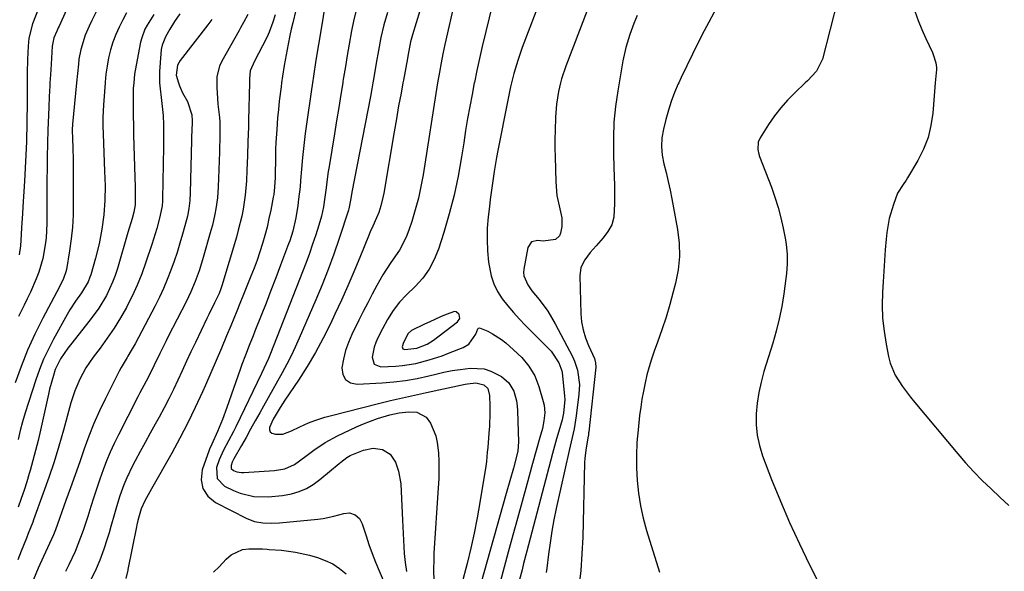
# Model space of a CAD drawing. Units: inches. Extents: x 1841548 to 1846976, y 463402 to 468690.
# Drawn here: x 1844226 to 1844553, y 465884 to 466067 of the extents above; entities that cross this region are included whole.
import ezdxf

# ---------------------------------------------------------------- set-up
doc = ezdxf.new("R2010")
doc.units = ezdxf.units.IN
doc.header["$MEASUREMENT"] = 0
for name, color, linetype in [('1', 7, 'Continuous'), ('7', 7, 'Continuous'), ('8', 7, 'Continuous')]:
    doc.layers.add(name, color=color, linetype=linetype)

msp = doc.modelspace()

# ---------------------------------------------------------------- linework, layer by layer
at = {"layer": '1', "color": 18}
msp.add_polyline3d([(1844372.22, 465967.83, 1818), (1844372.04, 465969.15, 1818), (1844371.96, 465969.29, 1818), (1844371.08, 465970.06, 1818), (1844370.52, 465970.12, 1818), (1844367.69, 465969.1, 1818), (1844365.9, 465968.34, 1818), (1844362.35, 465966.76, 1818), (1844360.59, 465965.93, 1818), (1844356.22, 465963.81, 1818), (1844355.18, 465962.84, 1818), (1844353.54, 465959.87, 1818), (1844353.17, 465958.47, 1818), (1844353.24, 465958.1, 1818), (1844353.38, 465957.81, 1818), (1844353.66, 465957.64, 1818), (1844354.02, 465957.55, 1818), (1844357.96, 465958.04, 1818), (1844361.48, 465959.34, 1818), (1844363.57, 465960.62, 1818), (1844371.5, 465966.71, 1818), (1844372.22, 465967.83, 1818)], dxfattribs=at)
at = {"layer": '7', "color": 18}
for points in [[(1844250.56, 466089.79, 1848), (1844239.37, 466064.8, 1848), (1844239.12, 466064.24, 1848), (1844238.61, 466063.12, 1848), (1844237.69, 466060.89, 1848), (1844237.19, 466058.66, 1848), (1844237.14, 466058.09, 1848), (1844236.74, 466052.13, 1848), (1844236.51, 466048.58, 1848), (1844236.36, 466045.96, 1848), (1844236.3, 466045.02, 1848), (1844236.12, 466041.46, 1848), (1844235.96, 466037.91, 1848), (1844235.74, 466032.68, 1848), (1844235.65, 466030.43, 1848), (1844235.52, 466025.93, 1848), (1844235.43, 466021.36, 1848), (1844235.38, 466016.81, 1848), (1844235.36, 466014.54, 1848), (1844235.28, 465999.28, 1848), (1844235.07, 465994.61, 1848), (1844234.81, 465992.29, 1848), (1844234.01, 465987.68, 1848), (1844232.7, 465983.22, 1848), (1844231.81, 465980.94, 1848), (1844229.87, 465976.56, 1848), (1844228.85, 465974.39, 1848), (1844227.81, 465972.23, 1848), (1844225.97, 465968.52, 1848)], [(1844362.67, 466081.91, 1824), (1844356.53, 466061.86, 1824), (1844355.94, 466059.53, 1824), (1844355.06, 466054.77, 1824), (1844354.93, 466054.05, 1824), (1844353.57, 466046.89, 1824), (1844353.4, 466045.96, 1824), (1844352.77, 466042.59, 1824), (1844351.98, 466038.29, 1824), (1844351.23, 466033.98, 1824), (1844350.48, 466029.68, 1824), (1844347.06, 466009.37, 1824), (1844346.79, 466007.96, 1824), (1844346.09, 466005.2, 1824), (1844345.4, 466003.02, 1824), (1844344.69, 466001.15, 1824), (1844343.39, 465998.43, 1824), (1844342.55, 465996.61, 1824), (1844342.16, 465995.69, 1824), (1844339.07, 465988.05, 1824), (1844337.1, 465983.32, 1824), (1844335.09, 465978.61, 1824), (1844333, 465973.94, 1824), (1844330.86, 465969.28, 1824), (1844329.35, 465966.08, 1824), (1844326.95, 465961.26, 1824), (1844324.4, 465956.51, 1824), (1844321.64, 465951.89, 1824), (1844318.73, 465947.35, 1824), (1844314.26, 465940.7, 1824), (1844312.73, 465938.37, 1824), (1844310.34, 465934.48, 1824), (1844309.21, 465931.72, 1824), (1844309.21, 465930.94, 1824), (1844309.42, 465930.3, 1824), (1844309.93, 465929.85, 1824), (1844311.17, 465929.47, 1824), (1844313.63, 465929.52, 1824), (1844316.47, 465930.58, 1824), (1844319.27, 465931.95, 1824), (1844322.13, 465933.21, 1824), (1844324.17, 465934.01, 1824), (1844327.52, 465935.12, 1824), (1844329.23, 465935.59, 1824), (1844345.28, 465939.64, 1824), (1844349.24, 465940.61, 1824), (1844353.21, 465941.55, 1824), (1844357.19, 465942.44, 1824), (1844361.18, 465943.31, 1824), (1844374.04, 465946, 1824), (1844374.86, 465946.15, 1824), (1844377.57, 465946.47, 1824), (1844380.21, 465945.84, 1824), (1844381.57, 465944.62, 1824), (1844382.14, 465942.29, 1824), (1844382.2, 465938.8, 1824), (1844382.21, 465936.56, 1824), (1844382.06, 465932.09, 1824), (1844381.91, 465929.86, 1824), (1844381.52, 465925.05, 1824), (1844381.39, 465923.49, 1824), (1844381.12, 465920.37, 1824), (1844380.9, 465918.82, 1824), (1844378.94, 465906.82, 1824), (1844378.04, 465901.74, 1824), (1844377.05, 465896.68, 1824), (1844375.92, 465891.65, 1824), (1844374.7, 465886.64, 1824), (1844372.87, 465879.53, 1824)], [(1844370.7, 466073.77, 1822), (1844367.3, 466058.63, 1822), (1844366.64, 466055.61, 1822), (1844366.04, 466052.58, 1822), (1844365.48, 466049.54, 1822), (1844364.98, 466046.49, 1822), (1844364.89, 466045.96, 1822), (1844360.09, 466015.5, 1822), (1844359.37, 466011.57, 1822), (1844358.52, 466007.67, 1822), (1844357.49, 466003.81, 1822), (1844356.33, 465999.99, 1822), (1844355.38, 465997.1, 1822), (1844354.49, 465994.8, 1822), (1844352.23, 465990.47, 1822), (1844349.4, 465986.42, 1822), (1844346.73, 465982.26, 1822), (1844344.77, 465978.76, 1822), (1844343.24, 465975.9, 1822), (1844341.73, 465973.03, 1822), (1844340.25, 465970.14, 1822), (1844338.8, 465967.24, 1822), (1844336.48, 465962.56, 1822), (1844335.32, 465959.89, 1822), (1844334.35, 465957.17, 1822), (1844333.65, 465954.36, 1822), (1844333.14, 465951.5, 1822), (1844333.51, 465949.3, 1822), (1844334.4, 465947.57, 1822), (1844336.06, 465946.55, 1822), (1844338.24, 465946.02, 1822), (1844346.47, 465946.47, 1822), (1844350.39, 465946.8, 1822), (1844354.29, 465947.28, 1822), (1844358.15, 465947.98, 1822), (1844362, 465948.83, 1822), (1844364.33, 465949.41, 1822), (1844367, 465950.02, 1822), (1844369.68, 465950.55, 1822), (1844372.38, 465950.97, 1822), (1844375.67, 465951.37, 1822), (1844380.37, 465951.11, 1822), (1844382.59, 465950.4, 1822), (1844386.04, 465948.64, 1822), (1844388.51, 465946.54, 1822), (1844390.15, 465943.74, 1822), (1844391.07, 465940.51, 1822), (1844391.31, 465938.85, 1822), (1844391.44, 465937.17, 1822), (1844391.74, 465926.92, 1822), (1844391.51, 465923.94, 1822), (1844391.2, 465922.47, 1822), (1844390.02, 465918.23, 1822), (1844388.82, 465914, 1822), (1844387.63, 465909.76, 1822), (1844379.29, 465879.99, 1822)], [(1844399.49, 466074.77, 1818), (1844392.98, 466057.64, 1818), (1844391.48, 466053.36, 1818), (1844390.19, 466049.02, 1818), (1844389.42, 466045.96, 1818), (1844389.09, 466044.62, 1818), (1844388.14, 466040.18, 1818), (1844384.9, 466023.48, 1818), (1844384.47, 466021.17, 1818), (1844383.66, 466016.56, 1818), (1844382.95, 466011.93, 1818), (1844382.33, 466007.29, 1818), (1844382.06, 466004.96, 1818), (1844381.67, 466001.54, 1818), (1844381.39, 465997.78, 1818), (1844381.29, 465994.01, 1818), (1844381.47, 465990.25, 1818), (1844381.83, 465986.49, 1818), (1844382.65, 465981.96, 1818), (1844383.53, 465979.27, 1818), (1844384.81, 465976.74, 1818), (1844386.36, 465974.33, 1818), (1844388.18, 465972.05, 1818), (1844390.05, 465969.82, 1818), (1844392, 465967.66, 1818), (1844394.02, 465965.55, 1818), (1844402.55, 465956.95, 1818), (1844405.12, 465953.16, 1818), (1844406.09, 465950.46, 1818), (1844406.17, 465949.91, 1818), (1844407, 465942.12, 1818), (1844407.08, 465940.99, 1818), (1844406.69, 465936.49, 1818), (1844406.19, 465934.27, 1818), (1844405.07, 465930.44, 1818), (1844404.35, 465927.98, 1818), (1844403.64, 465925.52, 1818), (1844402.97, 465923.05, 1818), (1844402.31, 465920.57, 1818), (1844395.05, 465892.74, 1818), (1844394.51, 465890.68, 1818), (1844393.43, 465886.55, 1818), (1844392.89, 465884.48, 1818), (1844391.93, 465880.83, 1818)], [(1844251.85, 466069.94, 1846), (1844250.27, 466066.67, 1846), (1844249.31, 466064.74, 1846), (1844247.99, 466061.73, 1846), (1844246.56, 466057.01, 1846), (1844245.97, 466053.78, 1846), (1844245.77, 466052.14, 1846), (1844245.17, 466045.96, 1846), (1844243.84, 466032.27, 1846), (1844243.73, 466030.35, 1846), (1844243.85, 466027.23, 1846), (1844243.96, 466024.49, 1846), (1844243.99, 466023.13, 1846), (1844244.01, 466021.76, 1846), (1844244.1, 466006.01, 1846), (1844244.02, 466002.07, 1846), (1844243.81, 465998.14, 1846), (1844243.39, 465994.22, 1846), (1844242.84, 465990.31, 1846), (1844241.79, 465984.06, 1846), (1844241.64, 465983.3, 1846), (1844240.88, 465981.09, 1846), (1844239.5, 465978.28, 1846), (1844233.98, 465967.89, 1846), (1844231.37, 465962.67, 1846), (1844228.94, 465957.37, 1846), (1844226.78, 465951.96, 1846), (1844224.8, 465946.47, 1846)], [(1844317.87, 466070.05, 1832), (1844316.85, 466065.86, 1832), (1844316.38, 466063.76, 1832), (1844315.93, 466061.66, 1832), (1844315.35, 466058.83, 1832), (1844314.66, 466055.29, 1832), (1844314.03, 466051.75, 1832), (1844313.48, 466048.2, 1832), (1844313.17, 466045.96, 1832), (1844312.99, 466044.63, 1832), (1844312.4, 466039.9, 1832), (1844312.11, 466037.15, 1832), (1844311.85, 466034.4, 1832), (1844311.55, 466030.52, 1832), (1844311.28, 466026.14, 1832), (1844311.2, 466023.94, 1832), (1844311.14, 466021.75, 1832), (1844311, 466014.57, 1832), (1844310.85, 466011.32, 1832), (1844310.56, 466008.9, 1832), (1844310.42, 466008.1, 1832), (1844309.58, 466003.75, 1832), (1844308.99, 466000.95, 1832), (1844308.34, 465998.16, 1832), (1844307.61, 465995.39, 1832), (1844306.82, 465992.64, 1832), (1844305.95, 465989.91, 1832), (1844305.03, 465987.19, 1832), (1844304.05, 465984.5, 1832), (1844303.02, 465981.83, 1832), (1844300.37, 465975.24, 1832), (1844299.37, 465972.76, 1832), (1844298.36, 465970.28, 1832), (1844297.34, 465967.81, 1832), (1844296.3, 465965.35, 1832), (1844294.93, 465962.08, 1832), (1844293.19, 465957.99, 1832), (1844291.44, 465953.9, 1832), (1844289.68, 465949.82, 1832), (1844287.91, 465945.75, 1832), (1844286.92, 465943.47, 1832), (1844284.56, 465938.3, 1832), (1844282.1, 465933.19, 1832), (1844279.47, 465928.15, 1832), (1844276.75, 465923.17, 1832), (1844270.04, 465911.35, 1832), (1844267.84, 465907.33, 1832), (1844266.56, 465904.7, 1832), (1844265.45, 465900.81, 1832), (1844265.16, 465899.42, 1832), (1844265.02, 465898.72, 1832), (1844262.2, 465884.56, 1832), (1844262.17, 465884.41, 1832), (1844261.56, 465881.62, 1832)], [(1844337.78, 466069.66, 1828), (1844337.04, 466066.43, 1828), (1844336.38, 466063.19, 1828), (1844335.58, 466058.73, 1828), (1844334.94, 466055.07, 1828), (1844334.33, 466051.4, 1828), (1844333.73, 466047.73, 1828), (1844333.51, 466046.4, 1828), (1844333.44, 466045.96, 1828), (1844332.82, 466042.06, 1828), (1844332.12, 466037.73, 1828), (1844331.41, 466033.39, 1828), (1844330.7, 466029.06, 1828), (1844328.91, 466018.21, 1828), (1844328.65, 466016.52, 1828), (1844328.17, 466013.12, 1828), (1844327.93, 466011.15, 1828), (1844327.51, 466008.01, 1828), (1844327.01, 466004.89, 1828), (1844326.35, 466001.8, 1828), (1844325.49, 465998.75, 1828), (1844324.48, 465995.57, 1828), (1844323.47, 465992.48, 1828), (1844322.41, 465989.41, 1828), (1844321.29, 465986.35, 1828), (1844320.13, 465983.32, 1828), (1844309.48, 465956.26, 1828), (1844308.79, 465954.57, 1828), (1844307.29, 465951.26, 1828), (1844306.51, 465949.62, 1828), (1844298.02, 465931.94, 1828), (1844297.24, 465930.36, 1828), (1844295.6, 465927.25, 1828), (1844293.91, 465924.17, 1828), (1844292.49, 465920.97, 1828), (1844291.6, 465918.4, 1828), (1844291.76, 465914.8, 1828), (1844294.25, 465912.2, 1828), (1844297.18, 465910.8, 1828), (1844299.38, 465909.91, 1828), (1844303.95, 465908.82, 1828), (1844308.71, 465908.67, 1828), (1844313.46, 465909.16, 1828), (1844316.41, 465909.74, 1828), (1844318.96, 465910.51, 1828), (1844321.41, 465911.51, 1828), (1844323.69, 465912.84, 1828), (1844325.86, 465914.4, 1828), (1844332.3, 465919.75, 1828), (1844332.79, 465920.16, 1828), (1844334.8, 465921.73, 1828), (1844335.9, 465922.36, 1828), (1844340.38, 465924.19, 1828), (1844343.48, 465924.83, 1828), (1844346.6, 465924.37, 1828), (1844349.22, 465922.79, 1828), (1844350.9, 465920.23, 1828), (1844351.91, 465917.21, 1828), (1844352.7, 465913, 1828), (1844352.86, 465910.46, 1828), (1844352.99, 465905.73, 1828), (1844353.22, 465901.01, 1828), (1844353.86, 465889.95, 1828), (1844354.14, 465886.96, 1828), (1844354.57, 465883.99, 1828)], [(1844348.26, 466069.28, 1826), (1844347.07, 466065.15, 1826), (1844346.12, 466060.94, 1826), (1844345.33, 466056.7, 1826), (1844344.58, 466052.46, 1826), (1844344, 466049.08, 1826), (1844343.55, 466046.54, 1826), (1844343.44, 466045.96, 1826), (1844343.08, 466044, 1826), (1844342.6, 466041.47, 1826), (1844336.46, 466009.69, 1826), (1844336.12, 466007.63, 1826), (1844335.44, 466004.19, 1826), (1844335.3, 466003.72, 1826), (1844332.21, 465994.33, 1826), (1844330.44, 465989.2, 1826), (1844328.58, 465984.1, 1826), (1844326.59, 465979.04, 1826), (1844324.51, 465974.03, 1826), (1844319, 465961.26, 1826), (1844317.69, 465958.35, 1826), (1844316.32, 465955.48, 1826), (1844314.87, 465952.65, 1826), (1844313.35, 465949.85, 1826), (1844311.79, 465947.07, 1826), (1844310.23, 465944.3, 1826), (1844308.68, 465941.51, 1826), (1844307.13, 465938.73, 1826), (1844305.94, 465936.58, 1826), (1844304.42, 465933.86, 1826), (1844302.9, 465931.13, 1826), (1844301.37, 465928.41, 1826), (1844299.83, 465925.69, 1826), (1844297.36, 465921.32, 1826), (1844296.82, 465920.23, 1826), (1844296.41, 465919.09, 1826), (1844296.48, 465918.12, 1826), (1844297.19, 465917.45, 1826), (1844298.31, 465917.04, 1826), (1844299.86, 465916.78, 1826), (1844300.66, 465916.78, 1826), (1844310.8, 465917.38, 1826), (1844314.28, 465917.93, 1826), (1844317.42, 465919.42, 1826), (1844321.23, 465922.22, 1826), (1844323.87, 465924.17, 1826), (1844327.67, 465926.71, 1826), (1844331.7, 465928.87, 1826), (1844338.04, 465931.89, 1826), (1844340.31, 465932.9, 1826), (1844344.95, 465934.65, 1826), (1844349.09, 465935.88, 1826), (1844352.15, 465936.56, 1826), (1844355.26, 465936.9, 1826), (1844358.04, 465936.73, 1826), (1844361.08, 465935.06, 1826), (1844362.55, 465933.14, 1826), (1844364.32, 465928.96, 1826), (1844364.81, 465926.76, 1826), (1844365.18, 465923.32, 1826), (1844365.29, 465920.42, 1826), (1844365.34, 465917.52, 1826), (1844365.27, 465914.62, 1826), (1844365.14, 465911.72, 1826), (1844363.7, 465890.01, 1826), (1844363.61, 465888.15, 1826), (1844363.56, 465884.42, 1826), (1844363.68, 465880.98, 1826)], [(1844414.54, 466069.89, 1816), (1844407.39, 466051.44, 1816), (1844406.01, 466047.34, 1816), (1844405.68, 466045.96, 1816), (1844405, 466043.13, 1816), (1844404.35, 466038.85, 1816), (1844404.01, 466034.53, 1816), (1844403.85, 466030.15, 1816), (1844403.8, 466027.25, 1816), (1844403.81, 466024.34, 1816), (1844403.85, 466021.44, 1816), (1844404.07, 466013.09, 1816), (1844404.46, 466008.58, 1816), (1844405.41, 466004.14, 1816), (1844406.12, 466001.18, 1816), (1844406.15, 465998.32, 1816), (1844405.69, 465996.11, 1816), (1844405.28, 465995.22, 1816), (1844403.95, 465993.97, 1816), (1844399.85, 465993.43, 1816), (1844398.15, 465993.67, 1816), (1844396.04, 465993.21, 1816), (1844394.85, 465991.4, 1816), (1844393.47, 465984.23, 1816), (1844393.39, 465983.11, 1816), (1844393.46, 465982.01, 1816), (1844394.85, 465978.94, 1816), (1844396.19, 465977.04, 1816), (1844398.53, 465974.17, 1816), (1844401.42, 465970.27, 1816), (1844403.89, 465966.1, 1816), (1844409.63, 465955.18, 1816), (1844410.31, 465953.73, 1816), (1844411.31, 465950.7, 1816), (1844411.93, 465945.92, 1816), (1844411.75, 465942.72, 1816), (1844410.85, 465935.55, 1816), (1844410.65, 465934.1, 1816), (1844410.14, 465931.21, 1816), (1844409.51, 465928.35, 1816), (1844408.87, 465925.48, 1816), (1844408.55, 465924.05, 1816), (1844404.27, 465904.82, 1816), (1844403.49, 465901.05, 1816), (1844402.78, 465897.27, 1816), (1844402.18, 465893.47, 1816), (1844401.66, 465889.65, 1816), (1844401.11, 465885.1, 1816), (1844400.9, 465883.56, 1816)], [(1844458.02, 466072.03, 1812), (1844453.3, 466063.18, 1812), (1844451.32, 466059.36, 1812), (1844449.37, 466055.52, 1812), (1844447.5, 466051.65, 1812), (1844445.68, 466047.74, 1812), (1844444.87, 466045.96, 1812), (1844444.7, 466045.59, 1812), (1844443.49, 466042.72, 1812), (1844442.38, 466039.81, 1812), (1844441.44, 466036.85, 1812), (1844440.61, 466033.84, 1812), (1844439.81, 466030.59, 1812), (1844439.3, 466027.75, 1812), (1844439.17, 466024.87, 1812), (1844439.39, 466021.99, 1812), (1844439.93, 466019.15, 1812), (1844440.66, 466016.18, 1812), (1844441.34, 466013.28, 1812), (1844441.99, 466010.37, 1812), (1844442.58, 466007.45, 1812), (1844443.14, 466004.53, 1812), (1844444.44, 465997.3, 1812), (1844444.95, 465992.84, 1812), (1844445.08, 465988.39, 1812), (1844444.63, 465983.96, 1812), (1844443.79, 465979.55, 1812), (1844443.04, 465976.62, 1812), (1844441.89, 465972.42, 1812), (1844440.66, 465968.24, 1812), (1844439.3, 465964.1, 1812), (1844437.85, 465959.99, 1812), (1844436.73, 465956.94, 1812), (1844435.84, 465954.36, 1812), (1844435.02, 465951.75, 1812), (1844434.31, 465949.12, 1812), (1844433.68, 465946.46, 1812), (1844433.14, 465943.78, 1812), (1844432.65, 465941.09, 1812), (1844432.25, 465938.39, 1812), (1844431.9, 465935.68, 1812), (1844431.37, 465930.93, 1812), (1844431.01, 465926.73, 1812), (1844430.81, 465922.52, 1812), (1844430.86, 465918.31, 1812), (1844431.06, 465914.1, 1812), (1844431.52, 465909.91, 1812), (1844432.17, 465905.76, 1812), (1844433.09, 465901.65, 1812), (1844434.19, 465897.59, 1812), (1844438.48, 465883.67, 1812)], [(1844523.1, 466069.77, 1808), (1844524.22, 466066.68, 1808), (1844525.47, 466063.64, 1808), (1844526.81, 466060.64, 1808), (1844528.98, 466056.01, 1808), (1844529.28, 466055.33, 1808), (1844530.16, 466052.54, 1808), (1844530.3, 466051.09, 1808), (1844530.28, 466050.36, 1808), (1844529.93, 466045.96, 1808), (1844529.12, 466035.93, 1808), (1844528.51, 466031.8, 1808), (1844527.53, 466027.79, 1808), (1844526.02, 466023.94, 1808), (1844524.15, 466020.21, 1808), (1844520.73, 466014.43, 1808), (1844520.27, 466013.69, 1808), (1844519.28, 466012.25, 1808), (1844517.4, 466009.35, 1808), (1844516.03, 466005.65, 1808), (1844514.68, 466001.03, 1808), (1844513.91, 465996.29, 1808), (1844513.69, 465994.08, 1808), (1844513.36, 465990.57, 1808), (1844513.07, 465987.06, 1808), (1844512.82, 465983.54, 1808), (1844512.61, 465980.02, 1808), (1844512.42, 465976.53, 1808), (1844512.34, 465972.2, 1808), (1844512.48, 465967.89, 1808), (1844512.93, 465963.61, 1808), (1844513.6, 465959.34, 1808), (1844514.4, 465955.19, 1808), (1844514.95, 465953.06, 1808), (1844516.63, 465949.02, 1808), (1844519.04, 465945.3, 1808), (1844521.72, 465941.75, 1808), (1844523.12, 465940.02, 1808), (1844537.36, 465923, 1808), (1844540, 465919.97, 1808), (1844542.71, 465917, 1808), (1844545.53, 465914.14, 1808), (1844548.43, 465911.35, 1808), (1844551.37, 465908.59, 1808), (1844554.29, 465905.82, 1808)], [(1844261.78, 466069.12, 1844), (1844260.52, 466066.88, 1844), (1844259.28, 466064.47, 1844), (1844258.16, 466062, 1844), (1844257.23, 466059.46, 1844), (1844256.44, 466056.86, 1844), (1844255.81, 466054.21, 1844), (1844255.29, 466051.54, 1844), (1844254.91, 466048.85, 1844), (1844254.63, 466046.15, 1844), (1844254.61, 466045.96, 1844), (1844254.17, 466040.08, 1844), (1844254.08, 466038.69, 1844), (1844253.9, 466034.49, 1844), (1844253.88, 466031.69, 1844), (1844253.95, 466028.89, 1844), (1844254.48, 466016.68, 1844), (1844254.56, 466014.27, 1844), (1844254.61, 466011.85, 1844), (1844254.56, 466007.01, 1844), (1844254.26, 466002.2, 1844), (1844253.6, 465997.42, 1844), (1844253.14, 465994.97, 1844), (1844252.63, 465992.59, 1844), (1844251.43, 465987.86, 1844), (1844249.87, 465982.3, 1844), (1844249.62, 465981.5, 1844), (1844249, 465979.94, 1844), (1844246.86, 465976.33, 1844), (1844244.83, 465973.53, 1844), (1844242.97, 465970.65, 1844), (1844242.11, 465969.17, 1844), (1844237.52, 465960.94, 1844), (1844235.83, 465957.68, 1844), (1844234.27, 465954.36, 1844), (1844232.91, 465950.95, 1844), (1844231.69, 465947.49, 1844), (1844228.16, 465936.5, 1844), (1844227.28, 465933.6, 1844), (1844226.51, 465930.66, 1844), (1844225.8, 465927.71, 1844)], [(1844270.75, 466068.67, 1842), (1844268.59, 466065.1, 1842), (1844267.87, 466063.74, 1842), (1844266.78, 466060.9, 1842), (1844266.4, 466059.4, 1842), (1844264.58, 466050.01, 1842), (1844264.38, 466048.84, 1842), (1844264.14, 466045.96, 1842), (1844264, 466044.13, 1842), (1844263.95, 466041.77, 1842), (1844263.94, 466040.58, 1842), (1844263.96, 466035.8, 1842), (1844264.03, 466031.02, 1842), (1844264.09, 466028.64, 1842), (1844264.51, 466014.68, 1842), (1844264.58, 466011.47, 1842), (1844264.59, 466009.87, 1842), (1844264.58, 466005.51, 1842), (1844264.17, 466003.12, 1842), (1844263.58, 466001.01, 1842), (1844262.2, 465996.29, 1842), (1844258.71, 465984.39, 1842), (1844257.96, 465982.09, 1842), (1844257.12, 465979.83, 1842), (1844255.06, 465975.45, 1842), (1844252.59, 465971.29, 1842), (1844249.74, 465967.38, 1842), (1844243.12, 465959.14, 1842), (1844242.25, 465958.01, 1842), (1844239.87, 465954.45, 1842), (1844238.13, 465950.91, 1842), (1844237.49, 465948.95, 1842), (1844236.23, 465944.34, 1842), (1844235.87, 465942.79, 1842), (1844233.21, 465930.76, 1842), (1844232.43, 465927.41, 1842), (1844231.61, 465924.07, 1842), (1844230.71, 465920.75, 1842), (1844229.78, 465917.44, 1842), (1844229.49, 465916.48, 1842), (1844228.64, 465913.67, 1842), (1844227.75, 465910.87, 1842), (1844226.82, 465908.09, 1842), (1844225.86, 465905.31, 1842)], [(1844290.01, 466066.92, 1838), (1844288.73, 466065.19, 1838), (1844279.55, 466053.33, 1838), (1844278.69, 466051.87, 1838), (1844278.19, 466048.53, 1838), (1844278.98, 466045.96, 1838), (1844279.29, 466044.96, 1838), (1844280.34, 466042.67, 1838), (1844281.95, 466039.8, 1838), (1844283.38, 466035.35, 1838), (1844283.52, 466033.32, 1838), (1844283.48, 466032.3, 1838), (1844283.47, 466031.79, 1838), (1844283.45, 466031.28, 1838), (1844282.88, 466009.49, 1838), (1844282.72, 466006.9, 1838), (1844282.4, 466004.33, 1838), (1844281.92, 466001.78, 1838), (1844281.62, 466000.52, 1838), (1844280.3, 465995.75, 1838), (1844279.42, 465992.75, 1838), (1844278.5, 465989.76, 1838), (1844277.51, 465986.8, 1838), (1844276.48, 465983.85, 1838), (1844275.27, 465980.74, 1838), (1844274.04, 465977.8, 1838), (1844272.68, 465974.91, 1838), (1844271.25, 465972.06, 1838), (1844264.58, 465959.46, 1838), (1844263.3, 465957.17, 1838), (1844262.2, 465955.37, 1838), (1844261.93, 465954.94, 1838), (1844259.94, 465951.55, 1838), (1844259.33, 465950.39, 1838), (1844254.72, 465941.27, 1838), (1844252.76, 465937.18, 1838), (1844250.92, 465933.04, 1838), (1844249.25, 465928.83, 1838), (1844247.69, 465924.57, 1838), (1844246.21, 465920.28, 1838), (1844244.71, 465916, 1838), (1844243.19, 465911.72, 1838), (1844241.65, 465907.45, 1838), (1844238.15, 465897.8, 1838), (1844237.48, 465896.05, 1838), (1844235.57, 465891.77, 1838), (1844234.2, 465888.86, 1838), (1844232.48, 465885.08, 1838), (1844230.87, 465881.25, 1838)], [(1844302, 466068.61, 1836), (1844300.59, 466065.92, 1836), (1844299.59, 466064.16, 1836), (1844299.09, 466063.28, 1836), (1844293.33, 466053.13, 1836), (1844292.57, 466051.49, 1836), (1844291.71, 466048.05, 1836), (1844291.69, 466045.96, 1836), (1844291.67, 466044.4, 1836), (1844291.91, 466040.73, 1836), (1844292.07, 466038.9, 1836), (1844292.53, 466034.45, 1836), (1844292.65, 466033.02, 1836), (1844292.74, 466030.16, 1836), (1844292.67, 466027.29, 1836), (1844292.58, 466024.42, 1836), (1844292.53, 466022.99, 1836), (1844292.12, 466011.49, 1836), (1844291.87, 466007.83, 1836), (1844291.38, 466004.19, 1836), (1844291.04, 466002.38, 1836), (1844290.22, 465998.8, 1836), (1844289.74, 465997.02, 1836), (1844286.92, 465987.25, 1836), (1844285.8, 465983.67, 1836), (1844284.53, 465980.14, 1836), (1844283.09, 465976.68, 1836), (1844281.47, 465973.3, 1836), (1844275.61, 465961.85, 1836), (1844274.89, 465960.44, 1836), (1844272.78, 465956.22, 1836), (1844270.92, 465952.34, 1836), (1844268.93, 465948.22, 1836), (1844266.83, 465944.35, 1836), (1844266.18, 465943.13, 1836), (1844265.54, 465941.9, 1836), (1844262.2, 465935.38, 1836), (1844259.07, 465929.3, 1836), (1844257.67, 465926.43, 1836), (1844256.34, 465923.54, 1836), (1844255.12, 465920.6, 1836), (1844253.98, 465917.62, 1836), (1844252.91, 465914.61, 1836), (1844251.87, 465911.6, 1836), (1844250.88, 465908.56, 1836), (1844249.91, 465905.52, 1836), (1844248.89, 465902.22, 1836), (1844247.35, 465897.52, 1836), (1844246.51, 465895.2, 1836), (1844244.72, 465890.59, 1836), (1844242.67, 465886.1, 1836), (1844241.54, 465883.9, 1836)], [(1844311.03, 466068.53, 1834), (1844310.28, 466066.06, 1834), (1844309.09, 466062.77, 1834), (1844308.37, 466061.18, 1834), (1844306.83, 466058.19, 1834), (1844305.48, 466055.66, 1834), (1844304.16, 466053.12, 1834), (1844302.8, 466049.92, 1834), (1844302.53, 466047.37, 1834), (1844302.5, 466046.73, 1834), (1844302.48, 466045.96, 1834), (1844302.2, 466033.57, 1834), (1844302.14, 466031.21, 1834), (1844302.01, 466026.49, 1834), (1844301.85, 466021.77, 1834), (1844301.66, 466017.05, 1834), (1844301.5, 466013.51, 1834), (1844301.11, 466008.76, 1834), (1844300.4, 466004.05, 1834), (1844299.93, 466001.71, 1834), (1844298.81, 465997.07, 1834), (1844298.17, 465994.78, 1834), (1844293.39, 465978.68, 1834), (1844293.05, 465977.62, 1834), (1844292.46, 465976.07, 1834), (1844290.97, 465972.98, 1834), (1844289.06, 465969.11, 1834), (1844288.43, 465967.81, 1834), (1844284.59, 465959.83, 1834), (1844283.11, 465956.74, 1834), (1844281.64, 465953.63, 1834), (1844280.2, 465950.51, 1834), (1844278.77, 465947.39, 1834), (1844277.31, 465944.28, 1834), (1844275.8, 465941.2, 1834), (1844274.21, 465938.16, 1834), (1844272.57, 465935.15, 1834), (1844271.26, 465932.81, 1834), (1844269.57, 465929.78, 1834), (1844267.91, 465926.74, 1834), (1844266.28, 465923.68, 1834), (1844264.66, 465920.61, 1834), (1844263.23, 465917.86, 1834), (1844262.38, 465916.14, 1834), (1844262.2, 465915.73, 1834), (1844260.84, 465912.65, 1834), (1844259.53, 465909.05, 1834), (1844258.39, 465905.4, 1834), (1844257.75, 465903.05, 1834), (1844256.59, 465898.87, 1834), (1844255.96, 465896.79, 1834), (1844255.3, 465894.72, 1834), (1844254.21, 465891.38, 1834), (1844252.87, 465887.71, 1834), (1844251.36, 465884.1, 1834), (1844249.62, 465880.61, 1834)], [(1844431.1, 466068.33, 1814), (1844429.93, 466065.63, 1814), (1844428.66, 466062.01, 1814), (1844427.34, 466057.66, 1814), (1844426.37, 466053.21, 1814), (1844425.1, 466045.96, 1814), (1844424.63, 466043.3, 1814), (1844423.89, 466038.12, 1814), (1844423.37, 466032.91, 1814), (1844423.18, 466027.69, 1814), (1844423.21, 466022.45, 1814), (1844423.39, 466017.89, 1814), (1844423.48, 466014.92, 1814), (1844423.54, 466011.94, 1814), (1844423.55, 466008.97, 1814), (1844423.53, 466005.99, 1814), (1844423.36, 466001.4, 1814), (1844422.65, 465998.93, 1814), (1844421.35, 465996.64, 1814), (1844419.76, 465994.52, 1814), (1844417.46, 465991.93, 1814), (1844415.51, 465989.68, 1814), (1844413.7, 465987.33, 1814), (1844412.42, 465984.78, 1814), (1844412.03, 465981.95, 1814), (1844412.41, 465969.42, 1814), (1844412.66, 465966.7, 1814), (1844413.12, 465964.03, 1814), (1844413.9, 465961.43, 1814), (1844414.89, 465958.89, 1814), (1844416.9, 465954.53, 1814), (1844417.31, 465953.16, 1814), (1844417.35, 465951.72, 1814), (1844415.02, 465930.22, 1814), (1844414.98, 465929.9, 1814), (1844414.89, 465929.25, 1814), (1844414.71, 465928.29, 1814), (1844414, 465924.19, 1814), (1844413.71, 465921.43, 1814), (1844413.65, 465920.05, 1814), (1844413.04, 465895.33, 1814), (1844412.78, 465889.78, 1814), (1844412.38, 465884.23, 1814), (1844411.74, 465878.71, 1814)], [(1844290.59, 465883.69, 1832), (1844292.5, 465885.53, 1832), (1844294.83, 465888.07, 1832), (1844296.44, 465889.5, 1832), (1844300.19, 465891.2, 1832), (1844302.33, 465891.47, 1832), (1844306.1, 465891.45, 1832), (1844306.85, 465891.43, 1832), (1844308.35, 465891.33, 1832), (1844309.1, 465891.27, 1832), (1844313.11, 465890.98, 1832), (1844315.47, 465890.73, 1832), (1844317.82, 465890.39, 1832), (1844322.45, 465889.31, 1832), (1844325.05, 465888.57, 1832), (1844327.65, 465887.62, 1832), (1844330.12, 465886.44, 1832), (1844332.4, 465884.93, 1832), (1844334.55, 465883.19, 1832)]]:
    msp.add_polyline3d(points, dxfattribs=at)
at = {"layer": '8', "color": 18}
for points in [[(1844233.73, 466073.79, 1850), (1844230.58, 466065.56, 1850), (1844229.36, 466060.8, 1850), (1844229.11, 466058.08, 1850), (1844228.89, 466053.69, 1850), (1844228.81, 466049.29, 1850), (1844228.8, 466045.96, 1850), (1844228.79, 466039.49, 1850), (1844228.72, 466032.95, 1850), (1844228.56, 466026.42, 1850), (1844228.29, 466019.88, 1850), (1844227.93, 466013.35, 1850), (1844227.38, 466004.85, 1850), (1844227.23, 466002.57, 1850), (1844226.96, 465998.01, 1850), (1844226.84, 465995.73, 1850), (1844226.62, 465991.94, 1850), (1844226.15, 465988.89, 1850)], [(1844383.16, 466072.54, 1820), (1844379.73, 466058.01, 1820), (1844378.82, 466054.05, 1820), (1844377.94, 466050.08, 1820), (1844377.11, 466046.11, 1820), (1844377.08, 466045.96, 1820), (1844376.32, 466042.12, 1820), (1844375.57, 466038.13, 1820), (1844374.85, 466034.13, 1820), (1844374.18, 466030.12, 1820), (1844373.55, 466026.1, 1820), (1844372.83, 466021.38, 1820), (1844371.7, 466015.04, 1820), (1844370.38, 466008.74, 1820), (1844368.76, 466002.51, 1820), (1844366.94, 465996.33, 1820), (1844365.17, 465990.79, 1820), (1844363.79, 465987.38, 1820), (1844362.1, 465984.16, 1820), (1844359.95, 465981.23, 1820), (1844357.49, 465978.49, 1820), (1844354.61, 465975.72, 1820), (1844352.23, 465973.19, 1820), (1844350.11, 465970.43, 1820), (1844348.24, 465967.5, 1820), (1844346.59, 465964.43, 1820), (1844345.11, 465961.43, 1820), (1844344.43, 465959.88, 1820), (1844343.86, 465958.29, 1820), (1844343.16, 465954.98, 1820), (1844343.89, 465952.69, 1820), (1844346.13, 465951.78, 1820), (1844350.99, 465952.05, 1820), (1844353.25, 465952.25, 1820), (1844357.71, 465952.96, 1820), (1844362.1, 465954.1, 1820), (1844366.41, 465955.5, 1820), (1844368.54, 465956.29, 1820), (1844373.38, 465958.16, 1820), (1844375.28, 465959.3, 1820), (1844377.53, 465962.59, 1820), (1844378.22, 465964.41, 1820), (1844378.47, 465964.65, 1820), (1844378.8, 465964.71, 1820), (1844381.52, 465963.59, 1820), (1844383.12, 465962.77, 1820), (1844386.12, 465960.83, 1820), (1844387.52, 465959.71, 1820), (1844390.09, 465957.47, 1820), (1844392.79, 465954.86, 1820), (1844395.2, 465951.97, 1820), (1844397.16, 465948.79, 1820), (1844398.51, 465945.32, 1820), (1844399.93, 465940.34, 1820), (1844400.21, 465939.08, 1820), (1844400.42, 465936.52, 1820), (1844400.16, 465933.93, 1820), (1844399.65, 465931.37, 1820), (1844398.82, 465928.33, 1820), (1844397.6, 465924.04, 1820), (1844396.4, 465919.74, 1820), (1844394.45, 465912.75, 1820), (1844392.9, 465907.15, 1820), (1844391.36, 465901.55, 1820), (1844389.82, 465895.94, 1820), (1844388.3, 465890.33, 1820), (1844385.61, 465880.42, 1820)], [(1844497.67, 466073.79, 1810), (1844492.52, 466053.77, 1810), (1844490.56, 466049.88, 1810), (1844487.53, 466046.62, 1810), (1844486.83, 466045.96, 1810), (1844483.35, 466042.68, 1810), (1844480.95, 466040.24, 1810), (1844478.67, 466037.69, 1810), (1844476.59, 466034.99, 1810), (1844474.64, 466032.17, 1810), (1844471.83, 466027.77, 1810), (1844471.18, 466026.31, 1810), (1844471.07, 466023.89, 1810), (1844471.4, 466022.29, 1810), (1844471.66, 466021.5, 1810), (1844475.57, 466011.39, 1810), (1844476.76, 466008.04, 1810), (1844477.83, 466004.65, 1810), (1844478.72, 466001.21, 1810), (1844479.49, 465997.74, 1810), (1844480.23, 465993.91, 1810), (1844480.49, 465992.32, 1810), (1844480.8, 465989.13, 1810), (1844480.83, 465985.91, 1810), (1844480.61, 465982.7, 1810), (1844480.42, 465981.1, 1810), (1844479.69, 465975.97, 1810), (1844479, 465971.83, 1810), (1844478.18, 465967.72, 1810), (1844477.17, 465963.66, 1810), (1844476.03, 465959.62, 1810), (1844473.13, 465950.22, 1810), (1844472.19, 465946.76, 1810), (1844471.42, 465943.27, 1810), (1844470.9, 465939.74, 1810), (1844470.54, 465936.17, 1810), (1844470.55, 465932.62, 1810), (1844470.85, 465929.12, 1810), (1844471.61, 465925.68, 1810), (1844472.67, 465922.29, 1810), (1844475.67, 465914.49, 1810), (1844478.57, 465907.29, 1810), (1844481.61, 465900.15, 1810), (1844484.87, 465893.1, 1810), (1844488.26, 465886.11, 1810), (1844493.6, 465875.53, 1810)], [(1844327.67, 466072.08, 1830), (1844326.28, 466063.88, 1830), (1844325.41, 466058.66, 1830), (1844324.57, 466053.43, 1830), (1844323.76, 466048.2, 1830), (1844323.42, 466045.96, 1830), (1844322.98, 466042.96, 1830), (1844321.53, 466033.05, 1830), (1844320.99, 466029.13, 1830), (1844320.52, 466025.2, 1830), (1844320.12, 466021.26, 1830), (1844319.77, 466017.32, 1830), (1844319.47, 466013.63, 1830), (1844319.28, 466011.53, 1830), (1844318.8, 466007.34, 1830), (1844318.51, 466005.25, 1830), (1844317.9, 466001.18, 1830), (1844316.93, 465996.81, 1830), (1844315.89, 465993.62, 1830), (1844315.5, 465992.56, 1830), (1844312.84, 465985.48, 1830), (1844311.25, 465981.3, 1830), (1844309.65, 465977.12, 1830), (1844308.02, 465972.95, 1830), (1844306.37, 465968.79, 1830), (1844304.32, 465963.64, 1830), (1844303.7, 465962.05, 1830), (1844302.45, 465958.88, 1830), (1844301.22, 465955.71, 1830), (1844300.03, 465952.52, 1830), (1844299.46, 465950.91, 1830), (1844295, 465938.33, 1830), (1844293.52, 465934.35, 1830), (1844291.94, 465930.41, 1830), (1844290.06, 465926.11, 1830), (1844289.26, 465924.53, 1830), (1844289.1, 465924.12, 1830), (1844286.87, 465917.66, 1830), (1844286.54, 465914.38, 1830), (1844287.02, 465911.43, 1830), (1844288.72, 465908.97, 1830), (1844291.22, 465906.83, 1830), (1844301.66, 465901.48, 1830), (1844304.22, 465900.48, 1830), (1844306.93, 465900.03, 1830), (1844309.72, 465899.96, 1830), (1844312.51, 465900.12, 1830), (1844325.16, 465901.33, 1830), (1844326.97, 465901.55, 1830), (1844330.52, 465902.26, 1830), (1844333.78, 465903.21, 1830), (1844335.7, 465903.38, 1830), (1844337.53, 465902.76, 1830), (1844339.01, 465901.46, 1830), (1844339.93, 465899.73, 1830), (1844341.17, 465895.79, 1830), (1844342.15, 465892.84, 1830), (1844343.19, 465889.93, 1830), (1844344.32, 465887.04, 1830), (1844345.5, 465884.18, 1830), (1844351.08, 465871.32, 1830)], [(1844279.42, 466068.79, 1840), (1844277.68, 466066.28, 1840), (1844276.07, 466063.78, 1840), (1844274.62, 466061.19, 1840), (1844273.56, 466058.46, 1840), (1844273.26, 466057.03, 1840), (1844273.07, 466055.57, 1840), (1844272.69, 466049.7, 1840), (1844272.64, 466046.84, 1840), (1844272.72, 466045.96, 1840), (1844272.88, 466043.98, 1840), (1844273.24, 466041.13, 1840), (1844273.61, 466038.12, 1840), (1844273.89, 466035.11, 1840), (1844274.01, 466032.09, 1840), (1844274.03, 466029.92, 1840), (1844274.04, 466028.19, 1840), (1844274, 466024.72, 1840), (1844273.71, 466007.5, 1840), (1844273.68, 466006.74, 1840), (1844273.55, 466005.23, 1840), (1844272.82, 466001.5, 1840), (1844271.75, 465997.65, 1840), (1844270.69, 465994.12, 1840), (1844270.13, 465992.37, 1840), (1844268.19, 465986.48, 1840), (1844266.82, 465982.65, 1840), (1844265.31, 465978.88, 1840), (1844263.6, 465975.2, 1840), (1844262.2, 465972.46, 1840), (1844261.71, 465971.5, 1840), (1844259.71, 465968.01, 1840), (1844257.6, 465964.59, 1840), (1844255.34, 465961.27, 1840), (1844252.98, 465958.02, 1840), (1844250.69, 465955, 1840), (1844248.29, 465951.49, 1840), (1844246.25, 465947.76, 1840), (1844244.58, 465943.85, 1840), (1844243.28, 465939.81, 1840), (1844240.82, 465930.82, 1840), (1844239.3, 465925.54, 1840), (1844237.7, 465920.28, 1840), (1844235.97, 465915.06, 1840), (1844234.15, 465909.87, 1840), (1844230.95, 465901.06, 1840), (1844230.67, 465900.29, 1840), (1844229.17, 465896.51, 1840), (1844228.57, 465895, 1840), (1844226.85, 465890.73, 1840), (1844225.69, 465887.83, 1840)]]:
    msp.add_polyline3d(points, dxfattribs=at)

doc.saveas('drawing.dxf')
